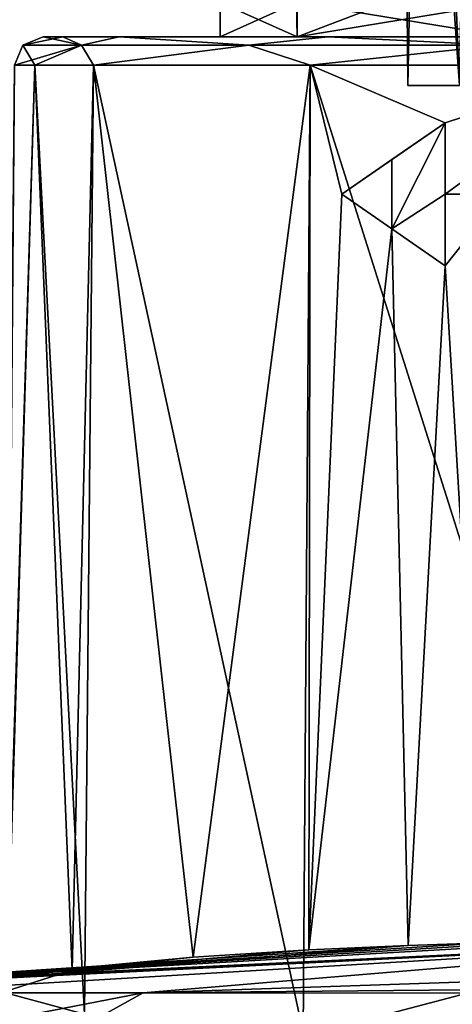
# Model space of a CAD drawing. Units: millimetres. Extents: x -82 to 82, y 5 to 109.
# Drawn here: x -27 to -12, y 23 to 57 of the extents above; entities that cross this region are included whole.
import ezdxf

# ---------------------------------------------------------------- set-up
doc = ezdxf.new("R2010")
doc.units = ezdxf.units.MM
doc.header["$LTSCALE"] = 41.718519
for name, color, linetype in [('10', 7, 'CONTINUOUS'), ('11', 7, 'CONTINUOUS'), ('12', 7, 'CONTINUOUS'), ('13', 7, 'CONTINUOUS'), ('14', 7, 'CONTINUOUS'), ('15', 7, 'CONTINUOUS'), ('2', 7, 'CONTINUOUS'), ('22', 7, 'CONTINUOUS'), ('255', 7, 'CONTINUOUS'), ('257', 7, 'CONTINUOUS'), ('280', 7, 'CONTINUOUS'), ('281', 7, 'CONTINUOUS'), ('3', 7, 'CONTINUOUS'), ('8', 7, 'CONTINUOUS'), ('9', 7, 'CONTINUOUS')]:
    doc.layers.add(name, color=color, linetype=linetype)

msp = doc.modelspace()

# ---------------------------------------------------------------- linework, layer by layer
at = {"layer": '10', "linetype": 'Continuous'}
for points in [[(-27.508, 22.974, 29), (-24.799, 22.239, 39.961), (-26.525, 55.409, 34.216), (-27.508, 22.974, 29)], [(-27.243, 55.409, 28), (-27.508, 22.974, 29), (-26.525, 55.409, 34.216), (-27.243, 55.409, 28)], [(-26.525, 55.409, 34.216), (-24.799, 22.239, 39.961), (-24.483, 55.409, 39.949), (-26.525, 55.409, 34.216)], [(-24.799, 22.239, 39.961), (-17.153, 21.595, 49.544), (-24.483, 55.409, 39.949), (-24.799, 22.239, 39.961)], [(-24.483, 55.409, 39.949), (-17.153, 21.595, 49.544), (-16.916, 55.409, 49.355), (-24.483, 55.409, 39.949)], [(-17.153, 21.595, 49.544), (-6.12, 21.238, 54.853), (-16.916, 55.409, 49.355), (-17.153, 21.595, 49.544)], [(-16.916, 55.409, 49.355), (-6.12, 21.238, 54.853), (-6.034, 55.409, 54.567), (-16.916, 55.409, 49.355)]]:
    msp.add_3dface(points, dxfattribs=at)
at = {"layer": '11', "linetype": 'Continuous'}
for points in [[(-26.525, 55.409, 21.783), (-27.243, 55.409, 28), (-24.896, 56.11, 17.688), (-26.525, 55.409, 21.783)], [(-24.896, 56.11, 17.688), (-27.243, 55.409, 28), (-26.947, 56.11, 28), (-24.896, 56.11, 17.688)], [(-26.243, 56.4, 28), (-25.551, 56.4, 22.012), (-26.947, 56.11, 28), (-26.243, 56.4, 28)], [(-25.551, 56.4, 22.012), (-24.896, 56.11, 17.688), (-26.947, 56.11, 28), (-25.551, 56.4, 22.012)], [(-24.482, 55.409, 16.05), (-26.525, 55.409, 21.783), (-24.896, 56.11, 17.688), (-24.482, 55.409, 16.05)], [(-25.551, 56.4, 22.012), (-23.584, 56.4, 16.488), (-24.896, 56.11, 17.688), (-25.551, 56.4, 22.012)], [(-23.584, 56.4, 16.488), (-19.055, 56.11, 8.945), (-24.896, 56.11, 17.688), (-23.584, 56.4, 16.488)], [(-19.055, 56.11, 8.945), (-24.482, 55.409, 16.05), (-24.896, 56.11, 17.688), (-19.055, 56.11, 8.945)], [(-16.913, 55.409, 6.643), (-24.482, 55.409, 16.05), (-19.055, 56.11, 8.945), (-16.913, 55.409, 6.643)], [(-23.584, 56.4, 16.488), (-16.293, 56.4, 7.427), (-19.055, 56.11, 8.945), (-23.584, 56.4, 16.488)], [(-16.293, 56.4, 7.427), (-10.312, 56.11, 3.104), (-19.055, 56.11, 8.945), (-16.293, 56.4, 7.427)], [(-10.312, 56.11, 3.104), (-16.913, 55.409, 6.643), (-19.055, 56.11, 8.945), (-10.312, 56.11, 3.104)], [(-6.031, 55.409, 1.433), (-16.913, 55.409, 6.643), (-10.312, 56.11, 3.104), (-6.031, 55.409, 1.433)], [(-16.293, 56.4, 7.427), (-5.81, 56.4, 2.408), (-10.312, 56.11, 3.104), (-16.293, 56.4, 7.427)]]:
    msp.add_3dface(points, dxfattribs=at)
at = {"layer": '12', "linetype": 'Continuous'}
for points in [[(-27.243, 55.409, 28), (-26.525, 55.409, 34.216), (-26.947, 56.11, 28), (-27.243, 55.409, 28)], [(-26.243, 56.4, 28), (-26.947, 56.11, 28), (-24.896, 56.11, 38.312), (-26.243, 56.4, 28)], [(-26.947, 56.11, 28), (-26.525, 55.409, 34.216), (-24.896, 56.11, 38.312), (-26.947, 56.11, 28)], [(-26.525, 55.409, 34.216), (-24.483, 55.409, 39.949), (-24.896, 56.11, 38.312), (-26.525, 55.409, 34.216)], [(-25.551, 56.4, 33.988), (-26.243, 56.4, 28), (-24.896, 56.11, 38.312), (-25.551, 56.4, 33.988)], [(-23.585, 56.4, 39.51), (-25.551, 56.4, 33.988), (-24.896, 56.11, 38.312), (-23.585, 56.4, 39.51)], [(-23.585, 56.4, 39.51), (-24.896, 56.11, 38.312), (-19.055, 56.11, 47.055), (-23.585, 56.4, 39.51)], [(-24.896, 56.11, 38.312), (-24.483, 55.409, 39.949), (-19.055, 56.11, 47.055), (-24.896, 56.11, 38.312)], [(-24.483, 55.409, 39.949), (-16.916, 55.409, 49.355), (-19.055, 56.11, 47.055), (-24.483, 55.409, 39.949)], [(-16.295, 56.4, 48.571), (-23.585, 56.4, 39.51), (-19.055, 56.11, 47.055), (-16.295, 56.4, 48.571)], [(-16.295, 56.4, 48.571), (-19.055, 56.11, 47.055), (-10.312, 56.11, 52.896), (-16.295, 56.4, 48.571)], [(-19.055, 56.11, 47.055), (-16.916, 55.409, 49.355), (-10.312, 56.11, 52.896), (-19.055, 56.11, 47.055)], [(-16.916, 55.409, 49.355), (-6.034, 55.409, 54.567), (-10.312, 56.11, 52.896), (-16.916, 55.409, 49.355)], [(-5.813, 56.4, 53.592), (-16.295, 56.4, 48.571), (-10.312, 56.11, 52.896), (-5.813, 56.4, 53.592)]]:
    msp.add_3dface(points, dxfattribs=at)
at = {"layer": '13', "linetype": 'Continuous'}
for points in [[(-12.2, 53.4, 3.621), (-12.2, 50.901, 3.597), (-12.2, 53.4, 3.51), (-12.2, 53.4, 3.621)], [(-12.2, 53.4, 3.51), (-12.2, 50.901, 3.597), (-12.2, 50.901, 3.485), (-12.2, 53.4, 3.51)], [(-12.2, 50.901, 3.597), (-12.2, 48.4, 3.573), (-12.2, 50.901, 3.485), (-12.2, 50.901, 3.597)], [(-12.2, 50.901, 3.485), (-12.2, 48.4, 3.573), (-12.2, 48.4, 3.461), (-12.2, 50.901, 3.485)]]:
    msp.add_3dface(points, dxfattribs=at)
at = {"layer": '14', "linetype": 'Continuous'}
for points in [[(-14.056, 49.689, 4.604), (-15.8, 50.9, 5.758), (-14.055, 49.688, 4.487), (-14.056, 49.689, 4.604)], [(-14.055, 49.688, 4.487), (-15.8, 50.9, 5.758), (-15.8, 50.9, 5.636), (-14.055, 49.688, 4.487)], [(-12.2, 48.4, 3.573), (-14.056, 49.689, 4.604), (-12.2, 48.4, 3.461), (-12.2, 48.4, 3.573)], [(-12.2, 48.4, 3.461), (-14.056, 49.689, 4.604), (-14.055, 49.688, 4.487), (-12.2, 48.4, 3.461)]]:
    msp.add_3dface(points, dxfattribs=at)
at = {"layer": '15', "linetype": 'Continuous'}
for points in [[(-14.055, 52.112, 4.628), (-12.2, 53.4, 3.621), (-14.054, 52.112, 4.511), (-14.055, 52.112, 4.628)], [(-12.2, 53.4, 3.621), (-12.2, 53.4, 3.51), (-14.054, 52.112, 4.511), (-12.2, 53.4, 3.621)], [(-15.8, 50.9, 5.758), (-14.055, 52.112, 4.628), (-15.8, 50.9, 5.636), (-15.8, 50.9, 5.758)], [(-15.8, 50.9, 5.636), (-14.055, 52.112, 4.628), (-14.054, 52.112, 4.511), (-15.8, 50.9, 5.636)]]:
    msp.add_3dface(points, dxfattribs=at)
at = {"layer": '2', "linetype": 'Continuous'}
for points in [[(-38.441, 22.981, 10.664), (0, 24.88), (-39.893, 22.981), (-38.441, 22.981, 10.664)], [(-6.533, 24.827, 1.277), (0, 24.88), (-38.441, 22.981, 10.664), (-6.533, 24.827, 1.277)], [(-8.637, 24.787, 1.88), (-6.533, 24.827, 1.277), (-38.441, 22.981, 10.664), (-8.637, 24.787, 1.88)], [(-10.772, 24.733, 2.686), (-8.637, 24.787, 1.88), (-38.441, 22.981, 10.664), (-10.772, 24.733, 2.686)], [(-13.488, 24.644, 4.021), (-10.772, 24.733, 2.686), (-38.441, 22.981, 10.664), (-13.488, 24.644, 4.021)], [(-34.191, 22.981, 20.553), (-13.488, 24.644, 4.021), (-38.441, 22.981, 10.664), (-34.191, 22.981, 20.553)], [(-16.952, 24.49, 6.33), (-13.488, 24.644, 4.021), (-34.191, 22.981, 20.553), (-16.952, 24.49, 6.33)], [(-20.999, 24.23, 10.22), (-16.952, 24.49, 6.33), (-34.191, 22.981, 20.553), (-20.999, 24.23, 10.22)], [(-25.223, 23.777, 16.996), (-20.999, 24.23, 10.22), (-34.191, 22.981, 20.553), (-25.223, 23.777, 16.996)], [(-27.526, 23.041, 28), (-25.223, 23.777, 16.996), (-34.191, 22.981, 20.553), (-27.526, 23.041, 28)], [(-27.508, 22.974, 29), (-52.03, 17.302, 60.01), (-24.799, 22.239, 39.961), (-27.508, 22.974, 29)]]:
    msp.add_3dface(points, dxfattribs=at)
at = {"layer": '22', "color": 1, "linetype": 'Continuous'}
for points in [[(-12.2, 53.4, 3.51), (-12.2, 50.901, 3.485), (-14.055, 49.688, 4.487), (-12.2, 53.4, 3.51)], [(-12.2, 53.4, 3.51), (-14.055, 49.688, 4.487), (-14.054, 52.112, 4.511), (-12.2, 53.4, 3.51)], [(-14.055, 49.688, 4.487), (-15.8, 50.9, 5.636), (-14.054, 52.112, 4.511), (-14.055, 49.688, 4.487)], [(-12.2, 50.901, 3.485), (-12.2, 48.4, 3.461), (-14.055, 49.688, 4.487), (-12.2, 50.901, 3.485)]]:
    msp.add_3dface(points, dxfattribs=at)
at = {"layer": '255', "linetype": 'Continuous'}
msp.add_3dface([(-13.498, 54.7, -37), (-11.692, 54.7, -43.746), (-11.692, 54.7, -30.254), (-13.498, 54.7, -37)], dxfattribs=at)
at = {"layer": '257', "linetype": 'Continuous'}
for points in [[(-13.498, 54.7, -37), (-11.692, 54.7, -30.254), (-13.751, 84.149, -35.075), (-13.498, 54.7, -37)], [(-12.904, 84.149, -42.127), (-13.498, 54.7, -37), (-13.751, 84.149, -35.075), (-12.904, 84.149, -42.127)], [(-13.751, 84.149, -35.075), (-11.692, 54.7, -30.254), (-11.156, 84.149, -28.732), (-13.751, 84.149, -35.075)], [(-11.692, 54.7, -43.746), (-13.498, 54.7, -37), (-12.904, 84.149, -42.127), (-11.692, 54.7, -43.746)], [(-8.843, 84.149, -47.705), (-11.692, 54.7, -43.746), (-12.904, 84.149, -42.127), (-8.843, 84.149, -47.705)]]:
    msp.add_3dface(points, dxfattribs=at)
at = {"layer": '280', "linetype": 'Continuous'}
for points in [[(-20.05, 56.4, 28), (-17.362, 56.4, 38.026), (-20.05, 57.6, 28), (-20.05, 56.4, 28)], [(-20.05, 57.6, 28), (-17.362, 56.4, 38.026), (-17.363, 57.6, 38.027), (-20.05, 57.6, 28)], [(-17.362, 56.4, 38.026), (-10.026, 56.4, 45.362), (-17.363, 57.6, 38.027), (-17.362, 56.4, 38.026)], [(-17.363, 57.6, 38.027), (-10.026, 56.4, 45.362), (-10.023, 57.6, 45.365), (-17.363, 57.6, 38.027)]]:
    msp.add_3dface(points, dxfattribs=at)
at = {"layer": '281', "linetype": 'Continuous'}
for points in [[(-17.362, 56.4, 17.974), (-20.05, 56.4, 28), (-17.392, 57.6, 18.026), (-17.362, 56.4, 17.974)], [(-20.05, 56.4, 28), (-20.05, 57.6, 28), (-17.392, 57.6, 18.026), (-20.05, 56.4, 28)], [(-14.204, 57.6, 13.849), (-17.362, 56.4, 17.974), (-17.392, 57.6, 18.026), (-14.204, 57.6, 13.849)], [(-10.026, 56.4, 10.638), (-17.362, 56.4, 17.974), (-10.052, 57.6, 10.652), (-10.026, 56.4, 10.638)], [(-10.052, 57.6, 10.652), (-17.362, 56.4, 17.974), (-14.204, 57.6, 13.849), (-10.052, 57.6, 10.652)]]:
    msp.add_3dface(points, dxfattribs=at)
at = {"layer": '3', "linetype": 'Continuous'}
for points in [[(-39.893, 22.981), (0, 24.88), (-37.85, 22.981, -12.601), (-39.893, 22.981)], [(-37.85, 22.981, -12.601), (0, 24.88), (-31.932, 22.981, -23.912), (-37.85, 22.981, -12.601)], [(-31.932, 22.981, -23.912), (0, 24.88), (-22.744, 22.981, -32.774), (-31.932, 22.981, -23.912)], [(-22.744, 22.981, -32.774), (0, 24.88), (-11.031, 23.377, -33.748), (-22.744, 22.981, -32.774)], [(-11.5, 23.089, -37), (-22.744, 22.981, -32.774), (-11.031, 23.377, -33.748), (-11.5, 23.089, -37)], [(-11.425, 22.972, -38.311), (-22.744, 22.981, -32.774), (-11.5, 23.089, -37), (-11.425, 22.972, -38.311)], [(-31.932, 22.981, -23.912), (-22.744, 22.981, -32.774), (-52.012, 17.302, -60.026), (-31.932, 22.981, -23.912)], [(-52.012, 17.302, -60.026), (-22.744, 22.981, -32.774), (-32.987, 17.302, -72.251), (-52.012, 17.302, -60.026)], [(-22.744, 22.981, -32.774), (-11.425, 22.972, -38.311), (-32.987, 17.302, -72.251), (-22.744, 22.981, -32.774)], [(-32.987, 17.302, -72.251), (-11.425, 22.972, -38.311), (-9.984, 22.584, -42.708), (-32.987, 17.302, -72.251)]]:
    msp.add_3dface(points, dxfattribs=at)
at = {"layer": '8', "linetype": 'Continuous'}
for points in [[(-26.243, 56.4, 28), (-25.551, 56.4, 33.988), (-20.05, 56.4, 28), (-26.243, 56.4, 28)], [(-25.551, 56.4, 22.012), (-26.243, 56.4, 28), (-17.362, 56.4, 17.974), (-25.551, 56.4, 22.012)], [(-26.243, 56.4, 28), (-20.05, 56.4, 28), (-17.362, 56.4, 17.974), (-26.243, 56.4, 28)], [(-25.551, 56.4, 33.988), (-23.585, 56.4, 39.51), (-17.362, 56.4, 38.026), (-25.551, 56.4, 33.988)], [(-20.05, 56.4, 28), (-25.551, 56.4, 33.988), (-17.362, 56.4, 38.026), (-20.05, 56.4, 28)], [(-23.584, 56.4, 16.488), (-25.551, 56.4, 22.012), (-17.362, 56.4, 17.974), (-23.584, 56.4, 16.488)], [(-23.585, 56.4, 39.51), (-16.295, 56.4, 48.571), (-10.026, 56.4, 45.362), (-23.585, 56.4, 39.51)], [(-17.362, 56.4, 38.026), (-23.585, 56.4, 39.51), (-10.026, 56.4, 45.362), (-17.362, 56.4, 38.026)], [(-16.293, 56.4, 7.427), (-23.584, 56.4, 16.488), (-10.026, 56.4, 10.638), (-16.293, 56.4, 7.427)], [(-10.026, 56.4, 10.638), (-23.584, 56.4, 16.488), (-17.362, 56.4, 17.974), (-10.026, 56.4, 10.638)], [(-5.813, 56.4, 53.592), (16.293, 56.4, 48.573), (-16.295, 56.4, 48.571), (-5.813, 56.4, 53.592)], [(-16.295, 56.4, 48.571), (16.293, 56.4, 48.573), (0, 56.4, 48.05), (-16.295, 56.4, 48.571)], [(-10.026, 56.4, 45.362), (-16.295, 56.4, 48.571), (0, 56.4, 48.05), (-10.026, 56.4, 45.362)], [(-5.81, 56.4, 2.408), (-16.293, 56.4, 7.427), (5.813, 56.4, 2.408), (-5.81, 56.4, 2.408)], [(5.813, 56.4, 2.408), (-16.293, 56.4, 7.427), (16.295, 56.4, 7.429), (5.813, 56.4, 2.408)], [(16.295, 56.4, 7.429), (-16.293, 56.4, 7.427), (0, 56.4, 7.95), (16.295, 56.4, 7.429)], [(0, 56.4, 7.95), (-16.293, 56.4, 7.427), (-10.026, 56.4, 10.638), (0, 56.4, 7.95)]]:
    msp.add_3dface(points, dxfattribs=at)
at = {"layer": '9', "linetype": 'Continuous'}
for points in [[(-25.223, 23.777, 16.996), (-27.526, 23.041, 28), (-26.525, 55.409, 21.783), (-25.223, 23.777, 16.996)], [(-26.525, 55.409, 21.783), (-27.526, 23.041, 28), (-27.243, 55.409, 28), (-26.525, 55.409, 21.783)], [(-24.482, 55.409, 16.05), (-25.223, 23.777, 16.996), (-26.525, 55.409, 21.783), (-24.482, 55.409, 16.05)], [(-20.999, 24.23, 10.22), (-25.223, 23.777, 16.996), (-24.482, 55.409, 16.05), (-20.999, 24.23, 10.22)], [(-16.913, 55.409, 6.643), (-20.999, 24.23, 10.22), (-24.482, 55.409, 16.05), (-16.913, 55.409, 6.643)], [(-16.952, 24.49, 6.33), (-20.999, 24.23, 10.22), (-16.913, 55.409, 6.643), (-16.952, 24.49, 6.33)], [(-15.8, 50.9, 5.758), (-16.952, 24.49, 6.33), (-16.913, 55.409, 6.643), (-15.8, 50.9, 5.758)], [(-12.2, 53.4, 3.621), (-15.8, 50.9, 5.758), (-16.913, 55.409, 6.643), (-12.2, 53.4, 3.621)], [(-6.031, 55.409, 1.433), (-12.2, 53.4, 3.621), (-16.913, 55.409, 6.643), (-6.031, 55.409, 1.433)], [(-12.2, 50.901, 3.597), (-12.2, 53.4, 3.621), (-6.031, 55.409, 1.433), (-12.2, 50.901, 3.597)], [(-10.2, 50.9, 2.696), (-12.2, 50.901, 3.597), (-6.031, 55.409, 1.433), (-10.2, 50.9, 2.696)], [(-14.055, 52.112, 4.628), (-15.8, 50.9, 5.758), (-12.2, 53.4, 3.621), (-14.055, 52.112, 4.628)], [(-14.056, 49.689, 4.604), (-16.952, 24.49, 6.33), (-15.8, 50.9, 5.758), (-14.056, 49.689, 4.604)], [(-12.2, 48.4, 3.573), (-12.2, 50.901, 3.597), (-10.2, 50.9, 2.696), (-12.2, 48.4, 3.573)], [(-10.772, 24.733, 2.686), (-12.2, 48.4, 3.573), (-10.2, 50.9, 2.696), (-10.772, 24.733, 2.686)], [(-13.488, 24.644, 4.021), (-16.952, 24.49, 6.33), (-14.056, 49.689, 4.604), (-13.488, 24.644, 4.021)], [(-12.2, 48.4, 3.573), (-13.488, 24.644, 4.021), (-14.056, 49.689, 4.604), (-12.2, 48.4, 3.573)], [(-10.772, 24.733, 2.686), (-13.488, 24.644, 4.021), (-12.2, 48.4, 3.573), (-10.772, 24.733, 2.686)]]:
    msp.add_3dface(points, dxfattribs=at)

doc.saveas('drawing.dxf')
